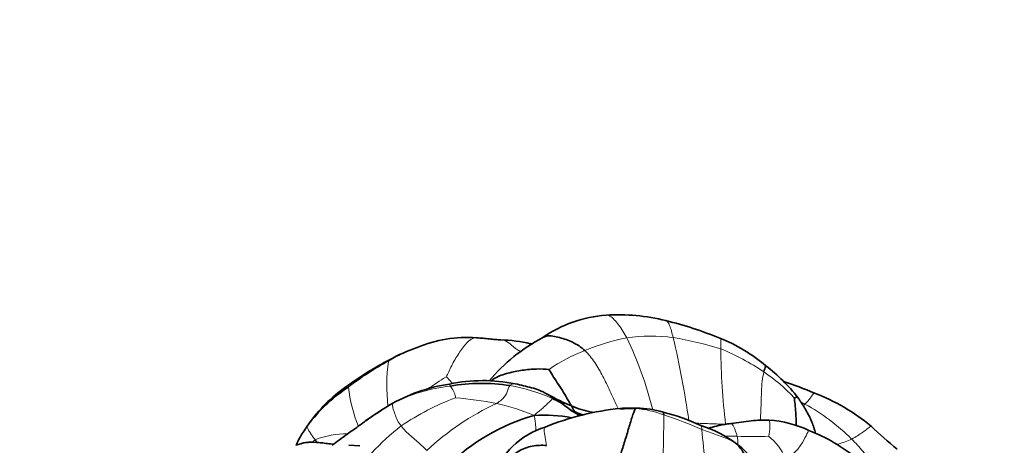
# Model space of a CAD drawing. Units: millimetres. Extents: x 0 to 775, y 0 to 1164.
# Drawn here: x 372 to 439, y 760 to 789 of the extents above; entities that cross this region are included whole.
import ezdxf
from ezdxf import colors
from ezdxf.entities.mleader import LeaderData, LeaderLine
from ezdxf.math import Vec2, Vec3

# ---------------------------------------------------------------- set-up
doc = ezdxf.new("R2010")
doc.units = ezdxf.units.MM
doc.layers.add('DV1_Défaut', color=7, linetype='Continuous')
doc.layers.add('Défaut', color=7, linetype='Continuous')

# ---------------------------------------------------------------- blocks, each defined once
blk = doc.blocks.new('_DOT')
at = {"color": 0}
blk.add_line((0, 0), (-1, 0), dxfattribs=at)
at = {"color": 0, "const_width": 0.333}
blk.add_lwpolyline([(-0.1665, 0, 1), (0.1665, 0, 1)], format="xyb", close=True, dxfattribs=at)
blk = doc.blocks.new('SE')
at = {"layer": 'DV1_Défaut', "color": 7, "linetype": 'Continuous', "lineweight": 35}
for p, q in [((391.441, 761.294), (391.224, 760.983)), ((421.73, 761.37), (420.186, 761.168)), ((394.823, 759.644), (394.053, 759.692))]:
    blk.add_line(p, q, dxfattribs=at)
for centre, radius, start, end in [((412.234, 760.016), 8.571, 93.98195, 125.0605), ((412.447, 754.833), 13.757, 76.26228, 93.36765), ((408.908, 740.844), 28.186, 68.11193, 76.02749), ((402.1, 758.538), 8.511, 85.43253, 113.3478), ((413.032, 756.204), 12.246, 117.85087, 139.99906), ((404.123, 756.237), 10.643, 77.22857, 88.26625), ((414.931, 755.998), 11.879, 50.10754, 67.81677), ((401.91, 756.645), 10.215, 108.15185, 119.76048), ((401.993, 756.933), 9.969, 108.9284, 109.21478), ((405.36, 759.12), 7.58, 80.51592, 81.57858), ((406.751, 746.293), 21.626, 117.28165, 125.96787), ((414.955, 755.257), 12.442, 38.11149, 52.3827), ((399.644, 754.947), 10.359, 122.82155, 142.48879), ((399.739, 755.251), 10.266, 123.64482, 143.927), ((402.712, 752.239), 11.756, 98.65008, 120.26998), ((403.228, 752.834), 11.261, 78.75179, 101.69884), ((403.128, 751.598), 12.307, 80.98662, 99.9982), ((410.704, 726.27), 39.966, 67.70555, 70.92602), ((420.653, 749.82), 14.405, 50.86836, 68.78712), ((419.907, 725.277), 43.728, 121.56119, 124.44044), ((414.67, 733.583), 33.908, 121.8299, 125.01574), ((414.439, 743.884), 18.406, 95.71343, 112.2129), ((413.525, 750.152), 12.044, 89.35201, 94.36256), ((413.414, 749.554), 12.671, 88.57992, 93.54231), ((413.657, 755.682), 6.539, 73.33795, 89.37005), ((410.497, 748.397), 13.847, 105.80664, 134.45121), ((407.374, 751.078), 10.662, 79.6256, 93.48785), ((411.586, 767.378), 5.802, 247.12069, 249.21571), ((416.314, 775.287), 15.008, 243.53556, 244.72102), ((411.844, 747.334), 15.07, 65.43831, 75.83819), ((409.149, 755.55), 5.628, 107.23808, 160.11922), ((415.148, 752.253), 9.273, 54.36892, 71.38315), ((421.371, 751.252), 9.986, 96.97854, 106.14957), ((422.339, 756.079), 5.326, 85.22634, 96.56254), ((422.339, 754.106), 7.302, 64.52437, 86.64321), ((447.18, 778.821), 24.937, 225.63709, 231.07338), ((421.097, 749.439), 12.082, 50.35874, 68.73132), ((415.685, 753.595), 7.877, 25.29044, 51.8572)]:
    blk.add_arc(centre, radius, start, end, dxfattribs=at)
at = {"layer": 'DV1_Défaut', "color": 7, "linetype": 'Continuous', "lineweight": 18}
for centre, radius, start, end in [((415.955, 752.324), 14.977, 101.15547, 112.64768), ((414.673, 756.317), 10.821, 81.78762, 98.5841), ((388.458, 755.38), 27.213, 14.32783, 25.31896), ((354.495, 752.418), 63.429, 8.11416, 13.31644), ((412.742, 744.837), 22.462, 72.56174, 81.0961), ((401.993, 756.933), 9.969, 109.21478, 121.62474), ((464.134, 766.522), 44.662, 180.32831, 186.94801), ((413.673, 751.954), 15.443, 55.53032, 67.93827), ((414.142, 755.661), 11.205, 110.66092, 124.85712), ((406.63, 747.15), 20.763, 118.36274, 127.36403), ((408.981, 763.766), 12.326, 172.28611, 186.58856), ((420.764, 732.68), 37.493, 122.32562, 124.69781), ((416.519, 755.686), 10.757, 42.24692, 56.77844), ((404.341, 764.86), 10.383, 186.68004, 201.9538), ((402.15, 752.557), 11.221, 95.92654, 117.20544), ((403.013, 764.471), 2.156, 196.43389, 200.42359), ((403.047, 751.907), 12.015, 65.88752, 80.37504), ((407.582, 746.343), 17.718, 110.60306, 124.1719), ((399.205, 737.747), 25.272, 78.73178, 85.13883), ((411.735, 746.15), 18.056, 114.86454, 133.10416), ((401.268, 748.878), 13.953, 66.97701, 78.10847), ((413.063, 755.289), 6.931, 68.75613, 85.04556), ((416.841, 746.047), 18.462, 62.99279, 63.94294), ((418.364, 750.026), 14.231, 45.08456, 61.18316), ((327.867, 761.521), 87.708, 355.83128, 0.14961), ((407.668, 737.078), 25.908, 66.05401, 72.23165), ((408.387, 747.281), 17.436, 128.0966, 145.95937), ((393.899, 754.616), 5.849, 89.07316, 111.51763), ((444.626, 762.548), 26.503, 183.87803, 194.04183), ((420.34, 740.827), 19.475, 89.2543, 91.66928), ((421.656, 782.65), 22.375, 267.27848, 272.78181), ((418.857, 759.885), 1.786, 354.78573, 13.42646), ((420.231, 757.207), 3.985, 23.54019, 50.94076), ((397.012, 754.032), 7.997, 131.11158, 133.14218)]:
    blk.add_arc(centre, radius, start, end, dxfattribs=at)
for points, knots in [([(413.057, 767.018), (412.882, 767.339), (412.495, 767.92), (412.002, 768.502), (411.724, 768.572), (411.639, 768.566)], [0, 0, 0, 0, 0.407069, 0.814137, 1, 1, 1, 1]), ([(416.218, 767.028), (416.143, 767.338), (415.986, 767.921), (415.813, 768.176), (415.712, 768.196)], [0, 0, 0, 0, 0.510099, 1, 1, 1, 1]), ([(400.716, 764.362), (400.812, 764.542), (401.071, 765.128), (401.558, 765.958), (402.096, 766.696), (402.51, 767.022), (402.745, 767.024), (402.778, 767.022)], [0, 0, 0, 0, 0.2401988, 0.4803977, 0.7205965, 0.9607953, 1, 1, 1, 1]), ([(404.456, 766.875), (404.504, 766.873), (404.723, 766.848), (405.05, 766.674), (405.442, 766.247), (405.756, 766.096), (405.84, 766.061)], [0, 0, 0, 0, 0.102217, 0.479956, 0.857695, 1, 1, 1, 1]), ([(419.473, 766.266), (419.481, 766.538), (419.495, 766.89), (419.44, 766.99), (419.415, 766.998)], [0, 0, 0, 0, 0.683489, 1, 1, 1, 1]), ([(412.461, 762.185), (412.43, 762.249), (412.238, 762.651), (411.901, 763.391), (411.432, 764.389), (410.878, 765.354), (410.438, 765.913), (410.188, 766.146)], [0, 0, 0, 0, 0.0454574, 0.2840931, 0.5227287, 0.7613644, 1, 1, 1, 1]), ([(401.143, 763.896), (401.09, 763.96), (400.928, 764.148), (400.759, 764.327), (400.716, 764.362)], [0, 0, 0, 0, 0.335264, 1, 1, 1, 1]), ([(422.172, 761.396), (422.18, 761.534), (422.204, 761.934), (422.23, 762.602), (422.247, 763.338), (422.29, 764.073), (422.365, 764.499), (422.413, 764.686)], [0, 0, 0, 0, 0.1381897, 0.3536422, 0.5690948, 0.7845474, 1, 1, 1, 1]), ([(394.029, 763.653), (394.025, 763.732), (394.032, 763.78), (394.05, 763.796), (394.051, 763.797)], [0, 0, 0, 0, 0.923612, 1, 1, 1, 1]), ([(405.056, 763.753), (405.094, 763.802), (405.214, 763.862), (405.342, 763.89), (405.409, 763.882), (405.429, 763.877)], [0, 0, 0, 0, 0.404118, 0.808236, 1, 1, 1, 1]), ([(425.224, 762.495), (425.299, 762.568), (425.441, 762.72), (425.619, 762.954), (425.765, 763.157), (425.84, 763.235), (425.862, 763.247), (425.865, 763.248)], [0, 0, 0, 0, 0.2393888, 0.4787776, 0.7181664, 0.9575552, 1, 1, 1, 1]), ([(406.846, 760.654), (406.845, 760.673), (406.838, 760.802), (406.824, 761.036), (406.788, 761.365), (406.761, 761.582), (406.725, 761.72)], [0, 0, 0, 0, 0.051716, 0.367811, 0.683905, 1, 1, 1, 1]), ([(391.754, 760.057), (391.7, 760.131), (391.585, 760.281), (391.43, 760.509), (391.294, 760.734), (391.213, 760.908), (391.218, 760.967), (391.225, 760.984)], [0, 0, 0, 0, 0.215899, 0.431799, 0.647698, 0.863598, 1, 1, 1, 1]), ([(407.574, 759.667), (407.544, 759.844), (407.46, 760.226), (407.39, 760.774), (407.429, 760.903), (407.481, 760.925), (407.481, 760.925)], [0, 0, 0, 0, 0.332697, 0.665395, 0.998092, 1, 1, 1, 1]), ([(417.73, 761.2), (417.765, 761.198), (417.964, 761.183), (418.328, 761.165), (418.822, 761.151), (419.313, 761.129), (419.639, 761.118), (419.8, 761.119)], [0, 0, 0, 0, 0.049962, 0.287471, 0.524981, 0.76249, 1, 1, 1, 1]), ([(418.184, 760.756), (418.164, 760.901), (418.147, 761.018), (418.111, 761.04), (418.108, 761.042)], [0, 0, 0, 0, 0.918487, 1, 1, 1, 1]), ([(420.187, 761.168), (420.358, 761.188), (420.698, 761.23), (421.207, 761.296), (421.543, 761.349), (421.712, 761.368), (421.712, 761.368)], [0, 0, 0, 0, 0.333206, 0.666413, 0.999619, 1, 1, 1, 1]), ([(422.742, 760.301), (422.76, 760.35), (422.807, 760.579), (422.829, 760.919), (422.826, 761.216), (422.805, 761.354), (422.786, 761.383), (422.782, 761.387)], [0, 0, 0, 0, 0.237502, 0.475004, 0.712505, 0.950007, 1, 1, 1, 1]), ([(428.413, 760.104), (428.552, 760.175), (428.825, 760.329), (429.179, 760.574), (429.479, 760.805), (429.668, 760.958), (429.732, 760.989), (429.744, 760.993)], [0, 0, 0, 0, 0.233238, 0.466475, 0.699713, 0.932951, 1, 1, 1, 1]), ([(423.884, 758.798), (424.192, 758.948), (424.644, 759.256), (425.061, 759.865), (425.386, 760.499), (425.476, 760.706), (425.48, 760.698)], [0, 0, 0, 0, 0.253025, 0.506049, 0.759074, 1, 1, 1, 1]), ([(427.408, 759.74), (427.438, 759.748), (427.63, 759.8), (427.979, 759.914), (428.273, 760.034), (428.413, 760.104)], [0, 0, 0, 0, 0.0850176, 0.5425088, 1, 1, 1, 1])]:
    blk.add_open_spline(points, degree=3, knots=knots, dxfattribs=at)
at = {"layer": 'DV1_Défaut', "color": 7, "linetype": 'Continuous', "lineweight": 35}
for points, knots in [([(404.445, 766.876), (404.311, 766.884), (404.075, 766.899), (403.66, 766.942), (403.218, 766.99), (402.943, 767.01), (402.778, 767.022)], [0, 0, 0, 0, 0.230759, 0.475449, 0.733681, 1, 1, 1, 1]), ([(410.188, 766.146), (409.939, 766.378), (409.354, 766.756), (408.466, 767.05), (407.713, 767.208), (407.391, 767.079), (407.317, 767.035)], [0, 0, 0, 0, 0.3, 0.6, 0.9, 1, 1, 1, 1]), ([(407.738, 764.856), (407.511, 764.889), (406.876, 764.908), (405.915, 764.819), (404.939, 764.626), (404.197, 764.376), (403.859, 764.141), (403.776, 764.076)], [0, 0, 0, 0, 0.229301, 0.458601, 0.687902, 0.917202, 1, 1, 1, 1]), ([(422.413, 764.686), (422.454, 764.844), (422.54, 765.041), (422.555, 765.107), (422.549, 765.113)], [0, 0, 0, 0, 0.673566, 1, 1, 1, 1]), ([(407.615, 763.174), (407.42, 763.279), (407.097, 763.451), (406.537, 763.61), (405.979, 763.749), (405.634, 763.83), (405.424, 763.879)], [0, 0, 0, 0, 0.261594, 0.507097, 0.746324, 1, 1, 1, 1]), ([(409.667, 761.832), (409.585, 761.875), (409.447, 761.949), (409.235, 762.082), (409.046, 762.218), (408.845, 762.377), (408.602, 762.569), (408.311, 762.787), (407.965, 762.997), (407.744, 763.11), (407.614, 763.175)], [0, 0, 0, 0, 0.108443, 0.217603, 0.306171, 0.400954, 0.527222, 0.676498, 0.838385, 1, 1, 1, 1]), ([(407.956, 762.874), (407.965, 762.913), (407.901, 762.999), (407.779, 763.088), (407.679, 763.141), (407.624, 763.17), (407.615, 763.174)], [0, 0, 0, 0, 0.313461, 0.626922, 0.940383, 1, 1, 1, 1]), ([(407.956, 762.874), (408.132, 762.798), (408.489, 762.649), (408.937, 762.294), (409.381, 761.962), (409.703, 761.776), (409.865, 761.698)], [0, 0, 0, 0, 0.254685, 0.50937, 0.764054, 1, 1, 1, 1]), ([(408.195, 762.855), (408.335, 762.79), (408.691, 762.613), (409.051, 762.463), (409.27, 762.37)], [0, 0, 0, 0, 0.393431, 1, 1, 1, 1]), ([(424.482, 762.919), (424.525, 762.929), (424.677, 762.978), (424.735, 762.95), (424.744, 762.937)], [0, 0, 0, 0, 0.720134, 1, 1, 1, 1]), ([(424.637, 761.023), (424.631, 761.137), (424.618, 761.439), (424.591, 761.924), (424.547, 762.472), (424.5, 762.817), (424.482, 762.919)], [0, 0, 0, 0, 0.168208, 0.445472, 0.722736, 1, 1, 1, 1]), ([(425.926, 760.506), (425.917, 760.566), (425.889, 760.693), (425.811, 760.952), (425.709, 761.247), (425.568, 761.556), (425.429, 761.825), (425.316, 762.033), (425.214, 762.215), (425.12, 762.373), (425.006, 762.545), (424.88, 762.731), (424.797, 762.856), (424.744, 762.937)], [0, 0, 0, 0, 0.073458, 0.152798, 0.291578, 0.417706, 0.526701, 0.622045, 0.675102, 0.75587, 0.824199, 0.904401, 1, 1, 1, 1]), ([(409.27, 762.37), (409.489, 762.277), (409.935, 762.105), (410.423, 761.991), (410.684, 761.929), (410.715, 761.922)], [0, 0, 0, 0, 0.468728, 0.937455, 1, 1, 1, 1]), ([(410.062, 761.756), (410.01, 761.773), (409.822, 761.834), (409.639, 761.909), (409.527, 761.954)], [0, 0, 0, 0, 0.279352, 1, 1, 1, 1]), ([(391.224, 760.983), (391.115, 760.832), (390.954, 760.608), (390.745, 760.269), (390.607, 760.008), (390.519, 759.825), (390.474, 759.722), (390.46, 759.688)], [0, 0, 0, 0, 0.3364201, 0.5948014, 0.7764278, 0.9276108, 1, 1, 1, 1]), ([(395.183, 761.332), (395.176, 761.327), (395.163, 761.317), (395.101, 761.269), (394.98, 761.177), (394.784, 761.032), (394.526, 760.846), (394.206, 760.62), (393.828, 760.355), (393.384, 760.032), (393.106, 759.816), (392.93, 759.678)], [0, 0, 0, 0, 0.021333, 0.046179, 0.110501, 0.197397, 0.308015, 0.443002, 0.602725, 0.786848, 1, 1, 1, 1]), ([(418.612, 760.833), (418.634, 760.84), (418.819, 760.9), (419.171, 760.999), (419.676, 761.105), (420.017, 761.148), (420.187, 761.168)], [0, 0, 0, 0, 0.043251, 0.362168, 0.681084, 1, 1, 1, 1]), ([(393.029, 759.751), (392.954, 759.758), (392.736, 759.781), (392.402, 759.825), (391.913, 759.882), (391.508, 759.901), (391.176, 759.876), (390.987, 759.849), (390.735, 759.785), (390.56, 759.724), (390.439, 759.68)], [0, 0, 0, 0, 0.084743, 0.245753, 0.387134, 0.644723, 0.705365, 0.768963, 0.866076, 1, 1, 1, 1])]:
    blk.add_open_spline(points, degree=3, knots=knots, dxfattribs=at)
for points in [[(404.433, 766.877), (404.441, 766.876), (404.448, 766.876), (404.456, 766.875)], [(406.581, 766.59), (406.542, 766.605), (406.503, 766.615), (406.463, 766.619)], [(409.27, 762.37), (409.195, 762.499), (408.993, 762.856), (408.653, 763.422), (408.303, 763.957), (407.964, 764.462), (407.775, 764.792), (407.738, 764.856)], [(397.02, 762.537), (396.983, 762.522), (396.92, 762.485), (396.847, 762.435)], [(409.527, 761.954), (409.528, 761.958), (409.481, 761.995), (409.429, 762.071), (409.382, 762.15), (409.34, 762.232), (409.316, 762.29), (409.27, 762.37)], [(413.662, 762.195), (413.609, 762.136), (413.472, 761.855), (413.225, 760.976), (412.953, 760.078), (412.664, 759.166), (412.463, 758.563), (412.351, 758.323)], [(415.575, 761.75), (415.569, 761.867), (415.557, 761.936), (415.531, 761.947)], [(421.712, 761.368), (421.747, 761.372), (421.782, 761.376), (421.816, 761.379)], [(422.782, 761.387), (422.778, 761.391), (422.773, 761.394), (422.767, 761.395)], [(391.893, 759.871), (391.847, 759.932), (391.801, 759.993), (391.754, 760.057)], [(403.854, 757.46), (403.909, 757.577), (404.161, 758.011), (404.886, 758.702), (405.64, 759.326), (406.583, 759.683), (407.244, 759.689), (407.574, 759.667)], [(421.956, 756.711), (421.867, 756.942), (421.687, 757.408), (421.452, 758.122), (421.23, 758.807), (420.915, 759.389), (420.64, 759.697), (420.538, 759.789)]]:
    blk.add_open_spline(points, degree=3, dxfattribs=at)
at = {"layer": 'DV1_Défaut', "color": 7, "linetype": 'Continuous', "lineweight": 18}
for points in [[(396.766, 765.421), (396.788, 765.472), (396.811, 765.501), (396.838, 765.513)], [(401.347, 762.928), (401.347, 762.957), (401.325, 763.097), (401.264, 763.292), (401.162, 763.46), (401.072, 763.611), (401.007, 763.685), (400.991, 763.718)], [(404.143, 762.532), (404.306, 762.63), (404.48, 762.765), (404.712, 762.996), (404.868, 763.268), (404.956, 763.552), (405.013, 763.698), (405.056, 763.753)], [(406.725, 761.72), (406.838, 761.854), (407.043, 761.996), (407.308, 762.223), (407.56, 762.451), (407.803, 762.688), (407.94, 762.812), (407.956, 762.874)], [(397.63, 761.003), (397.537, 761.122), (397.377, 761.379), (397.211, 761.783), (397.085, 762.173), (397.021, 762.469), (397.071, 762.558), (397.02, 762.537)], [(413.729, 762.221), (413.709, 762.231), (413.686, 762.222), (413.662, 762.195)], [(425.112, 762.391), (425.15, 762.425), (425.188, 762.46), (425.224, 762.495)], [(399.397, 759.333), (399.276, 759.447), (399.036, 759.679), (398.657, 759.999), (398.284, 760.315), (397.928, 760.641), (397.724, 760.88), (397.63, 761.003)], [(419.8, 761.119), (419.838, 761.12), (419.875, 761.12), (419.913, 761.121)], [(420.594, 760.3), (420.574, 760.378), (420.526, 760.53), (420.445, 760.75), (420.352, 760.945), (420.266, 761.12), (420.212, 761.162), (420.187, 761.168)], [(418.184, 760.756), (418.35, 760.695), (418.692, 760.584), (419.189, 760.387), (419.691, 760.214), (420.183, 760.021), (420.471, 759.834), (420.538, 759.789)], [(420.538, 759.789), (420.543, 759.793), (420.549, 759.795), (420.551, 759.79)], [(428.413, 760.104), (428.548, 759.972), (428.807, 759.699), (429.185, 759.276), (429.557, 758.845), (429.933, 758.411), (430.194, 758.128), (430.327, 757.989)]]:
    blk.add_open_spline(points, degree=3, dxfattribs=at)

msp = doc.modelspace()

# ---------------------------------------------------------------- block references
at = {"layer": 'Défaut'}
msp.add_blockref('SE', (0, 0), dxfattribs=at)

# ---------------------------------------------------------------- leaders
at = {"layer": 'Défaut', "color": 7, "linetype": 'Continuous', "lineweight": 18}
ml = msp.add_multileader_mtext('Standard', dxfattribs=at)
ml.set_content('{\\pxsm0.9;\\fSolid Edge ISO|b1||i0||c0|p34;\\W1.;10/07/2023\\P}', color=256)
ml.set_leader_properties()
ml.set_arrow_properties(name='DOT')
ml.build(insert=Vec2(0, 0))
ml.multileader.update_dxf_attribs({"leader_type": 0, "dogleg_length": 0, "arrow_head_size": 12})
ctx = ml.context
ctx.base_point, ctx.char_height, ctx.arrow_head_size, ctx.landing_gap_size = Vec3(656.602, 1156.973), 12, 12, 4.2
notes = []
notes.append((ctx, [(0, (0, 0, 0), (0, 0), (1, 0), 1, [])]))
ctx.mtext.insert = Vec3(658.602, 1163.093)
for ctx, leaders in notes:
    for number, flags, end, landing, length, lines in leaders:
        leader = LeaderData()
        leader.index, (leader.has_last_leader_line, leader.has_dogleg_vector, leader.attachment_direction) = number, flags
        leader.last_leader_point, leader.dogleg_vector, leader.dogleg_length = Vec3(end), Vec3(landing), length
        for number, points, colour, breaks in lines:
            line = LeaderLine()
            line.index, line.vertices, line.color, line.breaks = number, Vec3.list(points), colors.encode_raw_color(colour), breaks
            leader.lines.append(line)
        ctx.leaders.append(leader)

doc.saveas('drawing.dxf')
